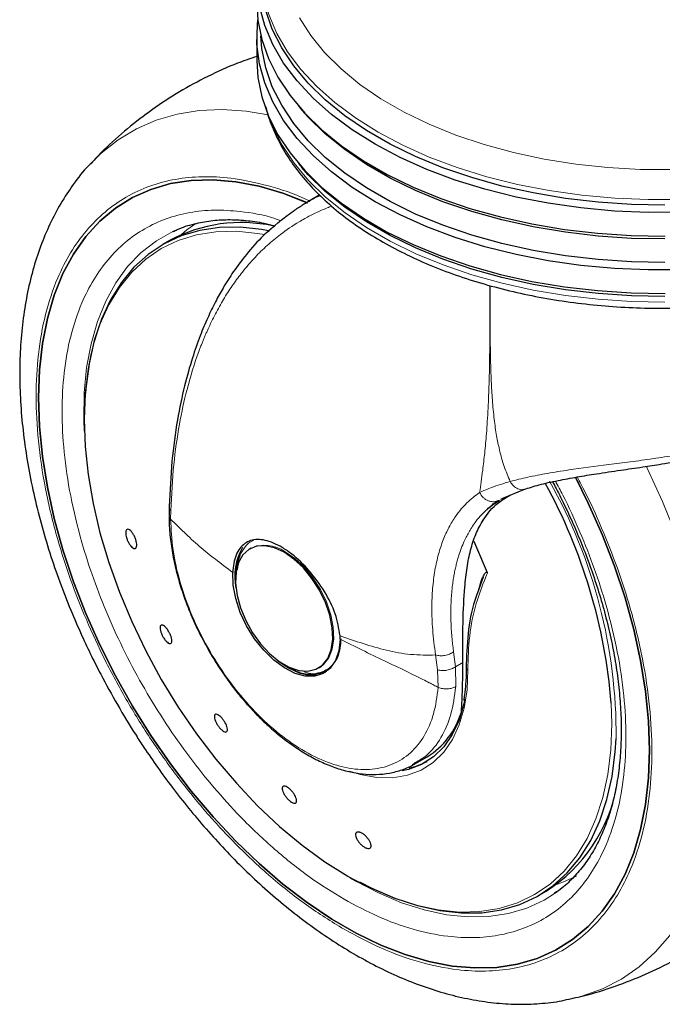
# Model space of a CAD drawing. Units: millimetres. Extents: x 0 to 210, y 0 to 297.
# Drawn here: x 160 to 163, y 89 to 94 of the extents above; entities that cross this region are included whole.
import ezdxf

# ---------------------------------------------------------------- set-up
doc = ezdxf.new("R2010")
doc.units = ezdxf.units.MM

msp = doc.modelspace()

# ---------------------------------------------------------------- linework, layer by layer
at = {"color": 7, "linetype": 'Continuous', "lineweight": 25}
for p, q in [((160.77306, 93.8303), (160.77306, 93.71272)), ((160.98096, 93.48487), (160.9989, 93.46384)), ((159.93981, 93.19459), (159.94267, 93.19766)), ((160.98096, 93.19745), (160.9989, 93.17642)), ((161.08758, 93.03969), (161.02839, 93.00552)), ((160.33992, 92.81281), (160.30222, 92.79105)), ((161.994, 91.5169), (162.00766, 91.52434)), ((162.00328, 91.52242), (162.10787, 91.56663)), ((160.33484, 91.4832), (160.33432, 91.43643)), ((161.97552, 91.50943), (161.9867, 91.51292)), ((160.74299, 91.27193), (160.73789, 91.26898)), ((161.90572, 91.12741), (161.87741, 91.04978)), ((161.18971, 90.81697), (161.18924, 90.83468)), ((161.08186, 90.67314), (161.08697, 90.67609)), ((161.08697, 90.67609), (161.09625, 90.68206)), ((161.12276, 90.6598), (161.13125, 90.6647)), ((161.56579, 90.20013), (161.56148, 90.19735)), ((161.56362, 90.19379), (161.62424, 90.22879)), ((161.24197, 89.62174), (161.27585, 89.60336)), ((162.18207, 89.5347), (162.21977, 89.55647)), ((162.27487, 89.5537), (162.26139, 89.54412)), ((162.35415, 89.01994), (162.34796, 89.01853))]:
    msp.add_line(p, q, dxfattribs=at)
at = {"color": 8, "linetype": 'Continuous', "lineweight": 18}
for p, q in [((160.34235, 91.41739), (160.3429, 91.4606)), ((161.66669, 90.73813), (161.67691, 90.66346)), ((161.76603, 90.67878), (161.7564, 90.75326)), ((161.80299, 90.70012), (161.76603, 90.67878)), ((161.67691, 90.66346), (161.68032, 90.57554)), ((161.76603, 90.67878), (161.76791, 90.58003)), ((161.56148, 90.19735), (161.54971, 90.18977)), ((161.26477, 89.60879), (161.17803, 89.66178))]:
    msp.add_line(p, q, dxfattribs=at)
at = {"color": 7, "linetype": 'Continuous', "lineweight": 25, "flags": 128}
for points in [[(161.3647, 93.29315), (161.25019, 93.36504), (161.1465, 93.44221), (161.05436, 93.52412), (160.97441, 93.61019), (160.90722, 93.69982), (160.85326, 93.79239), (160.81291, 93.88723), (160.78644, 93.98369), (160.77405, 94.0811), (160.77582, 94.17876), (160.79175, 94.27599), (160.8217, 94.37211), (160.82504, 94.38057)], [(160.77306, 94.00014), (160.77848, 93.91474), (160.79793, 93.81772), (160.83136, 93.72198), (160.87856, 93.6282), (160.93919, 93.53702), (161.01282, 93.44909), (161.09894, 93.36503), (161.19694, 93.28542), (161.30614, 93.21082), (161.42577, 93.14176), (161.55498, 93.07873), (161.69289, 93.02215), (161.8385, 92.97244), (161.99082, 92.92993), (162.14876, 92.89493), (162.31122, 92.86768), (162.47706, 92.84838), (162.64511, 92.83715), (162.81421, 92.83409)], [(162.814, 92.98934), (162.64658, 92.99238), (162.48019, 93.00349), (162.31599, 93.02261), (162.15514, 93.04958), (161.99876, 93.08424), (161.84795, 93.12632), (161.70378, 93.17555), (161.56724, 93.23156), (161.4393, 93.29397), (161.32086, 93.36235), (161.21275, 93.43621), (161.11571, 93.51503), (161.03045, 93.59826), (160.95755, 93.68532), (160.89752, 93.77559), (160.85079, 93.86845), (160.81768, 93.96324)], [(161.3647, 93.00573), (161.25019, 93.07762), (161.1465, 93.15479), (161.05436, 93.2367), (160.97441, 93.32277), (160.90722, 93.4124), (160.85326, 93.50497), (160.81291, 93.59981), (160.78644, 93.69627), (160.77405, 93.79367), (160.77582, 93.89133), (160.77842, 93.91522)], [(162.814, 92.70192), (162.64658, 92.70496), (162.48019, 92.71607), (162.31599, 92.73518), (162.15514, 92.76216), (161.99876, 92.79681), (161.84795, 92.8389), (161.70378, 92.88812), (161.56724, 92.94414), (161.4393, 93.00655), (161.32086, 93.07493), (161.21275, 93.14878), (161.11571, 93.22761), (161.03045, 93.31084), (160.95755, 93.39789), (160.89752, 93.48817), (160.85079, 93.58103), (160.81768, 93.67582), (160.79843, 93.77187), (160.7934, 93.83507)], [(160.77306, 93.71272), (160.77848, 93.62732), (160.79793, 93.5303), (160.83136, 93.43456), (160.87856, 93.34078), (160.93919, 93.2496), (161.01282, 93.16167), (161.09894, 93.07761), (161.19694, 92.998), (161.30614, 92.9234), (161.42577, 92.85434), (161.55498, 92.7913), (161.69289, 92.73473), (161.8385, 92.68501), (161.99082, 92.64251), (162.14876, 92.60751), (162.31122, 92.58026), (162.47706, 92.56096), (162.64511, 92.54973), (162.81421, 92.54666)], [(162.814, 92.8195), (162.64658, 92.82254), (162.48019, 92.83365), (162.31599, 92.85277), (162.15514, 92.87974), (161.99876, 92.9144), (161.84795, 92.95648), (161.70378, 93.00571), (161.56724, 93.06172), (161.4393, 93.12413), (161.32086, 93.19251), (161.21275, 93.26637), (161.11571, 93.34519), (161.03045, 93.42842), (160.9989, 93.46384)], [(162.89877, 92.9532), (162.72961, 92.95218), (162.56088, 92.95933), (162.39379, 92.97461), (162.22949, 92.99791), (162.06915, 93.02906), (161.91389, 93.06784), (161.76479, 93.114), (161.62291, 93.16719), (161.48923, 93.22705), (161.3647, 93.29315)], [(162.814, 92.53208), (162.64658, 92.53512), (162.48019, 92.54623), (162.31599, 92.56534), (162.15514, 92.59232), (161.99876, 92.62697), (161.84795, 92.66906), (161.70378, 92.71828), (161.56724, 92.7743), (161.4393, 92.83671), (161.32086, 92.90509), (161.21275, 92.97894), (161.11571, 93.05776), (161.03045, 93.141), (160.9989, 93.17642)], [(159.68179, 92.02554), (159.68674, 92.1646), (159.70156, 92.29704), (159.72617, 92.42201), (159.76039, 92.53868), (159.80401, 92.64631), (159.85673, 92.74419), (159.91824, 92.83169), (159.98811, 92.90825), (160.0659, 92.97337), (160.1511, 93.02661), (160.24317, 93.06765), (160.3415, 93.09621), (160.44546, 93.11211), (160.55437, 93.11525), (160.66753, 93.1056), (160.7842, 93.08322), (160.90363, 93.04827), (161.02503, 93.00097), (161.02658, 93.00029)], [(161.02266, 93.002), (160.90363, 93.04827), (160.7842, 93.08322), (160.66753, 93.1056), (160.55437, 93.11525), (160.44546, 93.11211), (160.3415, 93.09621), (160.24317, 93.06765), (160.1511, 93.02661), (160.0659, 92.97337), (159.98811, 92.90825), (159.91824, 92.83169), (159.85673, 92.74419), (159.80401, 92.64631), (159.76039, 92.53868), (159.72617, 92.42201), (159.70156, 92.29704), (159.68674, 92.1646), (159.68179, 92.02554)], [(162.89877, 92.66578), (162.72961, 92.66476), (162.56088, 92.67191), (162.39379, 92.68719), (162.22949, 92.71048), (162.06915, 92.74163), (161.91389, 92.78042), (161.76479, 92.82657), (161.62291, 92.87976), (161.48923, 92.93962), (161.3647, 93.00573)], [(160.83208, 92.85984), (160.79681, 92.86636), (160.68933, 92.87807), (160.58607, 92.87674), (160.4878, 92.86236), (160.39527, 92.83505), (160.30918, 92.79501), (160.2302, 92.74254), (160.15891, 92.67806), (160.09587, 92.60204), (160.04156, 92.51508), (159.99638, 92.41782), (159.96068, 92.31101), (159.93474, 92.19546), (159.91874, 92.07205), (159.91674, 92.04638)], [(160.35371, 92.85675), (160.35383, 92.8568), (160.36508, 92.86191)], [(159.94312, 92.24046), (159.92925, 92.16979), (159.91422, 92.04668), (159.9092, 91.91678), (159.91422, 91.78109), (159.92925, 91.64063), (159.95416, 91.49648), (159.98878, 91.34973), (160.03283, 91.2015), (160.08598, 91.05291), (160.14782, 90.9051), (160.21789, 90.7592), (160.29566, 90.61631), (160.38053, 90.47751), (160.47185, 90.34388), (160.56893, 90.21642), (160.67103, 90.0961), (160.77737, 89.98384), (160.88715, 89.8805), (160.99953, 89.78685), (161.11365, 89.70362), (161.22865, 89.63144)], [(162.36602, 91.62751), (162.43017, 91.49848), (162.50004, 91.34125), (162.56154, 91.18274), (162.61427, 91.02398), (162.65788, 90.86599), (162.69211, 90.70981), (162.71671, 90.55644), (162.73153, 90.40688), (162.73649, 90.2621), (162.73153, 90.12304), (162.71671, 89.9906), (162.69211, 89.86563), (162.65788, 89.74896), (162.61427, 89.64133), (162.56154, 89.54345), (162.50004, 89.45595), (162.43017, 89.37939), (162.35238, 89.31427), (162.26717, 89.26103), (162.1751, 89.21999), (162.07677, 89.19143), (161.97281, 89.17553), (161.8639, 89.17239), (161.75074, 89.18204), (161.63407, 89.20442), (161.51465, 89.23937), (161.39324, 89.28667), (161.27064, 89.34602), (161.14764, 89.41703), (161.02503, 89.49923), (160.90363, 89.5921), (160.7842, 89.69504), (160.66753, 89.80737), (160.55437, 89.92837), (160.44546, 90.05725), (160.3415, 90.19317), (160.24317, 90.33527), (160.1511, 90.4826), (160.0659, 90.63423), (159.98811, 90.78916), (159.91824, 90.94639), (159.85673, 91.1049), (159.80401, 91.26366), (159.76039, 91.42165), (159.72617, 91.57783), (159.70156, 91.7312), (159.68674, 91.88076), (159.68179, 92.02554)], [(159.68179, 92.02554), (159.68674, 91.88076), (159.70156, 91.7312), (159.72617, 91.57783), (159.76039, 91.42165), (159.80401, 91.26366), (159.85673, 91.1049), (159.91824, 90.94639), (159.98811, 90.78916), (160.0659, 90.63423), (160.1511, 90.4826), (160.24317, 90.33527), (160.3415, 90.19317), (160.44546, 90.05725), (160.55437, 89.92837), (160.66753, 89.80737), (160.7842, 89.69504), (160.90363, 89.5921), (161.02503, 89.49923), (161.14764, 89.41703), (161.27064, 89.34602), (161.39324, 89.28667), (161.51465, 89.23937), (161.63407, 89.20442), (161.75074, 89.18204), (161.8639, 89.17239), (161.97281, 89.17553), (162.07677, 89.19143), (162.1751, 89.21999), (162.26717, 89.26103), (162.35238, 89.31427), (162.43017, 89.37939), (162.50004, 89.45595), (162.56154, 89.54345), (162.61427, 89.64133), (162.65788, 89.74896), (162.69211, 89.86563), (162.71671, 89.9906), (162.73153, 90.12304), (162.73649, 90.2621), (162.73153, 90.40688), (162.71671, 90.55644), (162.69211, 90.70981), (162.65788, 90.86599), (162.61427, 91.02398), (162.56154, 91.18274), (162.50004, 91.34125), (162.43017, 91.49848), (162.36625, 91.62706)], [(160.90988, 91.25195), (160.86091, 91.27447), (160.81395, 91.28456), (160.77092, 91.28182), (160.73357, 91.26636), (160.70345, 91.23881), (160.68177, 91.2003), (160.66944, 91.1524), (160.66694, 91.09708), (160.6744, 91.03659), (160.69149, 90.97343), (160.71752, 90.91017), (160.75143, 90.8494), (160.79183, 90.79361), (160.83706, 90.74509), (160.88527, 90.70582), (160.93448, 90.6774), (160.98269, 90.66101), (161.02792, 90.65732), (161.06832, 90.66647), (161.10223, 90.68808), (161.12826, 90.72129), (161.14536, 90.76471), (161.15281, 90.81659), (161.15032, 90.87479), (161.13798, 90.93693), (161.1163, 91.00047), (161.08618, 91.06281), (161.04883, 91.12139), (161.0058, 91.17381), (160.95884, 91.21793), (160.90988, 91.25195)], [(161.92596, 91.14895), (161.8741, 91.27393), (161.85955, 91.30543)], [(161.18971, 90.81697), (161.18349, 90.75938), (161.16691, 90.71039), (161.14065, 90.67193), (161.10572, 90.64551), (161.06352, 90.63219), (161.0157, 90.63248), (160.96415, 90.64637), (160.9109, 90.67331), (160.85805, 90.71225), (160.80768, 90.76165), (160.76179, 90.81956), (160.72217, 90.88369), (160.69039, 90.95152), (160.66771, 91.02038), (160.65501, 91.08755), (160.65281, 91.15038)], [(160.87786, 90.7111), (160.87953, 90.70974), (160.93195, 90.67352), (160.98437, 90.64922), (161.03478, 90.63778), (161.08123, 90.63963), (161.11641, 90.6517)], [(161.09121, 90.64634), (161.09205, 90.6465), (161.1239, 90.65692)], [(161.81321, 90.51888), (161.80815, 90.49369), (161.7842, 90.41209), (161.75058, 90.34004), (161.70777, 90.27858), (161.65638, 90.22856), (161.59714, 90.19072), (161.53089, 90.16557), (161.50077, 90.15881)], [(161.28599, 89.6033), (161.34812, 89.57148), (161.46321, 89.52153), (161.57662, 89.48407), (161.68748, 89.45939), (161.79495, 89.44767), (161.89822, 89.44901), (161.99649, 89.46339), (162.08902, 89.4907), (162.17511, 89.53074), (162.25409, 89.5832), (162.32537, 89.64769), (162.38841, 89.7237), (162.44273, 89.81067), (162.48791, 89.90793), (162.5236, 90.01474), (162.54955, 90.13029), (162.56554, 90.2537), (162.56986, 90.32015)]]:
    msp.add_lwpolyline(points, dxfattribs=at)
at = {"color": 8, "linetype": 'Continuous', "lineweight": 18, "flags": 128}
for points in [[(161.37987, 93.35399), (161.26658, 93.42512), (161.16399, 93.50147), (161.07283, 93.58251), (160.99373, 93.66766), (160.92726, 93.75634), (160.87387, 93.84792), (160.83394, 93.94176), (160.80776, 94.0372), (160.7955, 94.13356), (160.79556, 94.20721)], [(160.9859, 93.92542), (161.0427, 93.83698), (161.11246, 93.75169), (161.19465, 93.67017), (161.28869, 93.59304), (161.39386, 93.52086), (161.50939, 93.45417), (161.63442, 93.39345), (161.76803, 93.33917), (161.90923, 93.29172), (162.05698, 93.25145), (162.21017, 93.21866), (162.36768, 93.1936), (162.52834, 93.17644), (162.69096, 93.16732), (162.85433, 93.16631)], [(159.94267, 93.19766), (159.99486, 93.24897), (160.0793, 93.31594), (160.17109, 93.37097), (160.26968, 93.41374), (160.37453, 93.44401), (160.48501, 93.46161), (160.60052, 93.46642), (160.72037, 93.45844), (160.83024, 93.44057)], [(160.83703, 93.42157), (160.85263, 93.3819), (160.89932, 93.28913), (160.95929, 93.19894), (161.03212, 93.11197), (161.11731, 93.02881), (161.21424, 92.95007), (161.32226, 92.87628), (161.44059, 92.80797), (161.5684, 92.74561), (161.70481, 92.68965), (161.84885, 92.64048), (161.99951, 92.59843), (162.15574, 92.56381), (162.31644, 92.53686), (162.48048, 92.51776), (162.64672, 92.50666), (162.81398, 92.50363)], [(162.89765, 93.01765), (162.73028, 93.01664), (162.56335, 93.02372), (162.39803, 93.03883), (162.23548, 93.06188), (162.07684, 93.0927), (161.92323, 93.13108), (161.77571, 93.17674), (161.63534, 93.22936), (161.50308, 93.28859), (161.37987, 93.35399)], [(159.91017, 91.85802), (159.90805, 91.91631), (159.91021, 92.04948), (159.92237, 92.17618), (159.94444, 92.29545), (159.97626, 92.40641), (160.01758, 92.50825), (160.06811, 92.60021), (160.12747, 92.6816), (160.19522, 92.75183), (160.27086, 92.81038), (160.35371, 92.85675)], [(160.81208, 92.84128), (160.77737, 92.84736), (160.67103, 92.85788), (160.56893, 92.85545), (160.47185, 92.84007), (160.38053, 92.81187), (160.29566, 92.77106), (160.21789, 92.71796), (160.14782, 92.65296), (160.08598, 92.57655), (160.03283, 92.48934), (159.98878, 92.39196), (159.95416, 92.28517), (159.94312, 92.24046)], [(160.46752, 92.897), (160.42376, 92.86498), (160.39608, 92.84157)], [(162.72103, 91.68195), (162.72561, 91.67254), (162.80224, 91.50554), (162.87061, 91.33697), (162.93032, 91.16779), (162.98105, 90.99897), (163.02248, 90.83148), (163.0544, 90.66628), (163.07662, 90.50432), (163.089, 90.34652), (163.09148, 90.19378), (163.08404, 90.04699), (163.06673, 89.90698), (163.03965, 89.77455), (163.00294, 89.65046), (162.95683, 89.53543), (162.90157, 89.43011), (162.83748, 89.33511), (162.76493, 89.25097), (162.68434, 89.17816), (162.59616, 89.11712), (162.5009, 89.06819), (162.39911, 89.03164), (162.35415, 89.01994)], [(161.09625, 90.68206), (161.10733, 90.69103), (161.13337, 90.72423), (161.15046, 90.76766), (161.15791, 90.81954), (161.15542, 90.87774), (161.14308, 90.93988), (161.12141, 91.00342), (161.09128, 91.06575), (161.05394, 91.12433), (161.01091, 91.17676), (160.96395, 91.22088), (160.91498, 91.2549)], [(161.82828, 90.66356), (161.82447, 90.56425), (161.81021, 90.4722), (161.78572, 90.38874), (161.75134, 90.31505), (161.70755, 90.25219), (161.65499, 90.20103), (161.5944, 90.16232), (161.52664, 90.13661), (161.45268, 90.12425), (161.37357, 90.12543), (161.29043, 90.14013), (161.23663, 90.1562)], [(161.22865, 89.63144), (161.34364, 89.57085), (161.45777, 89.52232), (161.57014, 89.48621), (161.67992, 89.46281), (161.78627, 89.45228), (161.88837, 89.45472), (161.98545, 89.47009), (162.07677, 89.49829), (162.16163, 89.5391), (162.2394, 89.59221), (162.30947, 89.65721), (162.37132, 89.73361), (162.42447, 89.82083), (162.46852, 89.9182), (162.50313, 90.02499), (162.52804, 90.14038), (162.54307, 90.26349), (162.54809, 90.39338), (162.54517, 90.49643)], [(162.26139, 89.54412), (162.21008, 89.51213), (162.12368, 89.4719), (162.03088, 89.44426), (161.93239, 89.42943), (161.82892, 89.42751), (161.72125, 89.43852), (161.61016, 89.46238), (161.49649, 89.4989), (161.38108, 89.54783), (161.26477, 89.60879)], [(162.27276, 89.59072), (162.30704, 89.60305), (162.3708, 89.63215)]]:
    msp.add_lwpolyline(points, dxfattribs=at)
at = {"color": 7, "linetype": 'Continuous', "lineweight": 25}
for centre, radius, start, end in [((160.6949, 92.14806), 0.75359, 77.83826, 118.1022), ((159.82833, 90.28199), 2.72528, 4.51314, 28.85011), ((160.95, 91.13214), 0.28734, 149.86773, 191.80853), ((160.90361, 91.14955), 0.23454, 154.0607, 179.93837), ((161.04288, 90.81151), 0.16992, 234.51785, 305.814), ((161.41688, 90.56606), 0.39592, 301.58351, 343.2916), ((161.45949, 90.51615), 0.35127, 282.5258, 297.98797), ((161.79705, 90.22219), 0.78859, 302.41507, 349.95614)]:
    msp.add_arc(centre, radius, start, end, dxfattribs=at)
at = {"color": 8, "linetype": 'Continuous', "lineweight": 18}
for centre, radius, start, end in [((159.97921, 90.33631), 2.5907, 359.64271, 29.38454), ((160.81476, 91.11655), 0.17083, 54.07986, 115.90428)]:
    msp.add_arc(centre, radius, start, end, dxfattribs=at)
at = {"color": 7, "linetype": 'Continuous', "lineweight": 25}
for points, knots in [([(160.77306, 93.73246), (160.74076, 93.72157), (160.6571, 93.69335), (160.52765, 93.63421), (160.38567, 93.5574), (160.25131, 93.46987), (160.12541, 93.37251), (160.02218, 93.28127), (159.96471, 93.21932), (159.94308, 93.19599)], [0, 0, 0, 0, 0.1023549, 0.2651498, 0.4266007, 0.5868683, 0.7460863, 0.9044096, 1, 1, 1, 1]), ([(160.8188, 93.48075), (160.82089, 93.47097), (160.82973, 93.42966), (160.85789, 93.35832), (160.90324, 93.26743), (160.96152, 93.17913), (161.0313, 93.09381), (161.11251, 93.01209), (161.20454, 92.93453), (161.30678, 92.86167), (161.4185, 92.794), (161.53892, 92.73195), (161.66723, 92.6759), (161.80257, 92.62616), (161.94408, 92.583), (162.09086, 92.54666), (162.24198, 92.51733), (162.39652, 92.49518), (162.55351, 92.48032), (162.71198, 92.47283), (162.87094, 92.47276), (163.02942, 92.48009), (163.18643, 92.4948), (163.341, 92.51681), (163.49217, 92.54598), (163.63901, 92.58217), (163.78061, 92.62518), (163.9161, 92.67478), (164.04462, 92.73073), (164.16536, 92.79274), (164.27754, 92.86048), (164.3804, 92.9336), (164.47321, 93.01169), (164.55529, 93.09428), (164.62591, 93.18084), (164.68488, 93.27071), (164.73032, 93.36333), (164.7575, 93.43261), (164.76549, 93.47119), (164.76683, 93.47769)], [0, 0, 0, 0, 0.0084747, 0.0357734, 0.0632443, 0.0909256, 0.1188152, 0.14688, 0.1750729, 0.2033463, 0.2316612, 0.2599876, 0.2883052, 0.3166061, 0.3448873, 0.3731487, 0.4013925, 0.4296217, 0.4578399, 0.4860511, 0.5142596, 0.5424696, 0.570684, 0.5989071, 0.6271433, 0.6553968, 0.6836717, 0.7119714, 0.7402985, 0.7686535, 0.7970339, 0.8254322, 0.8538279, 0.88219, 0.9104767, 0.9386356, 0.9666127, 0.9943681, 1, 1, 1, 1]), ([(159.93946, 93.19352), (159.93725, 93.19136), (159.90607, 93.16096), (159.85655, 93.09546), (159.79131, 92.99755), (159.7368, 92.89353), (159.69019, 92.78198), (159.65208, 92.66319), (159.62259, 92.53798), (159.60186, 92.40711), (159.58988, 92.27137), (159.58656, 92.13156), (159.59177, 91.98845), (159.60529, 91.84278), (159.62688, 91.69527), (159.65626, 91.54672), (159.69306, 91.398), (159.73676, 91.25026), (159.78651, 91.10524), (159.84042, 90.96681), (159.89405, 90.84304), (159.94467, 90.73596), (160.00286, 90.62034), (160.04786, 90.54019), (160.07617, 90.48977)], [0, 0, 0, 0, 0.00395672, 0.05576773, 0.1033982, 0.15168883, 0.20059027, 0.24999721, 0.29977032, 0.34976478, 0.39985155, 0.44992717, 0.49989124, 0.54969365, 0.59929067, 0.64863141, 0.69763918, 0.746175, 0.79394972, 0.8402579, 0.88285284, 0.91703236, 0.94780365, 1, 1, 1, 1]), ([(160.87306, 92.89548), (160.88056, 92.9018), (160.89767, 92.91621), (160.92731, 92.93922), (160.96435, 92.96586), (161.01597, 92.99887), (161.05831, 93.02364), (161.0868, 93.03656), (161.08948, 93.03777)], [0, 0, 0, 0, 0.11238779, 0.25638708, 0.43199726, 0.63921757, 0.96604998, 1, 1, 1, 1]), ([(160.35522, 92.8561), (160.36194, 92.85963), (160.39483, 92.87689), (160.45732, 92.89557), (160.54192, 92.91219), (160.62787, 92.91778), (160.71723, 92.91337), (160.79577, 92.90278), (160.84546, 92.88988), (160.86325, 92.88526)], [0, 0, 0, 0, 0.0487982, 0.2388572, 0.4090737, 0.5770627, 0.7432304, 0.9080879, 1, 1, 1, 1]), ([(160.86506, 92.88683), (160.84541, 92.87042), (160.79391, 92.82742), (160.72503, 92.74912), (160.65816, 92.66051), (160.60704, 92.57983), (160.56469, 92.50327), (160.52622, 92.4239), (160.48735, 92.33092), (160.44791, 92.21845), (160.40885, 92.07944), (160.37351, 91.9079), (160.34569, 91.7079), (160.33891, 91.55768), (160.33548, 91.48155)], [0, 0, 0, 0, 0.05947647, 0.15588135, 0.23655353, 0.30467127, 0.35969033, 0.42010348, 0.48590308, 0.56180775, 0.65232849, 0.75743021, 0.87707222, 1, 1, 1, 1]), ([(162.10873, 91.56627), (162.13341, 91.57412), (162.18495, 91.59052), (162.27533, 91.61081), (162.37173, 91.62888), (162.47661, 91.64576), (162.58642, 91.66192), (162.69658, 91.67797), (162.80856, 91.69517), (162.92732, 91.7153), (163.0571, 91.74113), (163.18508, 91.77189), (163.30939, 91.80844), (163.42816, 91.85138), (163.53957, 91.90106), (163.64139, 91.95718), (163.72198, 92.01229), (163.78433, 92.06372), (163.83537, 92.11306), (163.88177, 92.16772), (163.92329, 92.23027), (163.95434, 92.29838), (163.97171, 92.35384), (163.97051, 92.38258), (163.97028, 92.38805)], [0, 0, 0, 0, 0.0459628, 0.0959772, 0.1422821, 0.1848635, 0.2357877, 0.279978, 0.3173535, 0.3676817, 0.4184085, 0.4695564, 0.5211334, 0.5731968, 0.6257421, 0.6787038, 0.73151, 0.7665511, 0.801723, 0.8450682, 0.885514, 0.9328673, 0.987228, 1, 1, 1, 1]), ([(162.2517, 91.60465), (162.25784, 91.59357), (162.2744, 91.56366), (162.30519, 91.50122), (162.34531, 91.41677), (162.38907, 91.31523), (162.43086, 91.20834), (162.46974, 91.09648), (162.50454, 90.98172), (162.53444, 90.86545), (162.55886, 90.74894), (162.57738, 90.63325), (162.58972, 90.51935), (162.59569, 90.4081), (162.59518, 90.30026), (162.58817, 90.19651), (162.57468, 90.09747), (162.55476, 90.00364), (162.52846, 89.91547), (162.49585, 89.83331), (162.45686, 89.75748), (162.41146, 89.68811), (162.35903, 89.62599), (162.30921, 89.57798), (162.27451, 89.55468), (162.26177, 89.54613)], [0, 0, 0, 0, 0.0134511, 0.036296, 0.0741666, 0.1133528, 0.1552436, 0.1987888, 0.2435588, 0.2892114, 0.3355052, 0.3822644, 0.4293627, 0.4767116, 0.5242551, 0.5719673, 0.6198541, 0.6679469, 0.7163241, 0.7651141, 0.8145059, 0.8647588, 0.9162046, 0.9692281, 1, 1, 1, 1]), ([(161.80299, 90.70012), (161.80299, 90.76841), (161.803, 90.9068), (161.8102, 91.0597), (161.82326, 91.17647), (161.84068, 91.26425), (161.86623, 91.34332), (161.90948, 91.42471), (161.96073, 91.49107), (162.01948, 91.52592), (162.039, 91.5375)], [0, 0, 0, 0, 0.1629815, 0.3302574, 0.4352638, 0.5410471, 0.6490611, 0.7578471, 0.9195357, 1, 1, 1, 1]), ([(161.92416, 91.46645), (161.93232, 91.47403), (161.94865, 91.4892), (161.96693, 91.50169), (161.97608, 91.50793)], [0, 0, 0, 0, 0.4997795, 1, 1, 1, 1]), ([(161.92418, 91.46644), (161.92516, 91.4674), (161.93525, 91.47725), (161.95589, 91.49303), (161.97662, 91.50641), (161.9867, 91.51292)], [0, 0, 0, 0, 0.05242603, 0.53931181, 1, 1, 1, 1]), ([(160.33527, 91.43029), (160.33512, 91.4183), (160.33461, 91.37788), (160.3419, 91.30571), (160.35652, 91.21556), (160.37816, 91.12585), (160.40518, 91.03878), (160.434, 90.96226), (160.46326, 90.8948), (160.49528, 90.82786), (160.52102, 90.78165), (160.5358, 90.75511)], [0, 0, 0, 0, 0.0571496, 0.1926749, 0.3266114, 0.4579077, 0.5838712, 0.7039003, 0.7899655, 0.8793432, 1, 1, 1, 1]), ([(160.17034, 91.30682), (160.17133, 91.30169), (160.17333, 91.29144), (160.17239, 91.27949), (160.16859, 91.27186), (160.16211, 91.26954), (160.15374, 91.27276), (160.14442, 91.28116), (160.13519, 91.29379), (160.1271, 91.30921), (160.12243, 91.32197), (160.11916, 91.33424), (160.11731, 91.34591), (160.11809, 91.35792), (160.12192, 91.36553), (160.12839, 91.36785), (160.13675, 91.36463), (160.14608, 91.35623), (160.15532, 91.3436), (160.16339, 91.32819), (160.16813, 91.31541), (160.16991, 91.30847), (160.17034, 91.30682)], [0, 0, 0, 0, 0.0536982, 0.1073965, 0.1610935, 0.2147771, 0.2684488, 0.3221155, 0.3757857, 0.4294661, 0.4831588, 0.5, 0.5536977, 0.6073957, 0.6610925, 0.7147774, 0.7684508, 0.8221178, 0.8757867, 0.9294654, 0.9831577, 1, 1, 1, 1]), ([(161.18924, 90.83468), (161.18341, 90.87083), (161.17175, 90.94312), (161.11429, 91.05752), (161.03759, 91.16218), (160.96194, 91.23434), (160.88637, 91.28684), (160.81301, 91.31803), (160.73907, 91.31684), (160.68463, 91.27672), (160.65831, 91.21466), (160.65416, 91.16622), (160.65281, 91.15038)], [0, 0, 0, 0, 0.110716, 0.2213966, 0.33271, 0.4433954, 0.5030603, 0.6135013, 0.7239169, 0.8349016, 0.9459847, 1, 1, 1, 1]), ([(161.88315, 91.06552), (161.88513, 91.07346), (161.88941, 91.09064), (161.89719, 91.11372), (161.90502, 91.13192), (161.91126, 91.14286), (161.91574, 91.14871), (161.91906, 91.15174), (161.92179, 91.1527), (161.92338, 91.1523), (161.92424, 91.15175), (161.925, 91.1509), (161.92557, 91.14991), (161.92585, 91.14923), (161.92596, 91.14895)], [0, 0, 0, 0, 0.224979, 0.4866282, 0.6960394, 0.811659, 0.8761637, 0.9332097, 0.961945, 0.9710772, 0.9781822, 0.9853123, 0.9940406, 1, 1, 1, 1]), ([(161.87741, 91.04978), (161.87249, 91.03682), (161.84793, 90.97205), (161.8255, 90.84601), (161.82181, 90.7302), (161.81997, 90.67229)], [0, 0, 0, 0, 0.1112321, 0.5556537, 1, 1, 1, 1]), ([(160.29954, 90.8375), (160.29721, 90.84275), (160.29257, 90.85327), (160.28914, 90.86784), (160.2889, 90.87942), (160.29208, 90.88673), (160.29826, 90.88895), (160.30676, 90.88583), (160.31663, 90.87771), (160.32673, 90.86554), (160.33385, 90.85402), (160.33995, 90.84209), (160.34498, 90.82982), (160.34852, 90.81528), (160.34872, 90.80369), (160.34555, 90.79637), (160.33936, 90.79415), (160.33086, 90.79728), (160.321, 90.80539), (160.31092, 90.81758), (160.30376, 90.82908), (160.30035, 90.83587), (160.29954, 90.8375)], [0, 0, 0, 0, 0.0536977, 0.1073957, 0.1610925, 0.2147774, 0.2684508, 0.3221178, 0.3757867, 0.4294654, 0.4831577, 0.5, 0.5536982, 0.6073965, 0.6610935, 0.7147771, 0.7684489, 0.8221155, 0.8757857, 0.9294661, 0.9831588, 1, 1, 1, 1]), ([(160.5358, 90.75511), (160.5555, 90.72241), (160.58318, 90.67646), (160.62816, 90.61184), (160.66812, 90.55848), (160.71808, 90.4982), (160.77263, 90.43898), (160.83168, 90.38184), (160.89418, 90.32852), (160.95936, 90.28019), (161.0265, 90.2378), (161.09495, 90.20214), (161.16412, 90.17386), (161.23344, 90.15354), (161.30239, 90.1417), (161.37036, 90.13898), (161.43701, 90.14562), (161.50092, 90.16349), (161.54527, 90.18105), (161.56594, 90.19567), (161.56834, 90.19737)], [0, 0, 0, 0, 0.0737443, 0.1036501, 0.1531175, 0.204192, 0.2586845, 0.3152071, 0.3732192, 0.4323066, 0.4922003, 0.5527273, 0.6137777, 0.6752594, 0.7371401, 0.7994434, 0.8623079, 0.9260817, 0.9914118, 1, 1, 1, 1]), ([(161.79609, 90.45224), (161.79752, 90.47687), (161.80043, 90.52686), (161.80317, 90.61335), (161.80304, 90.67518), (161.80299, 90.70012)], [0, 0, 0, 0, 0.3669121, 0.7446691, 1, 1, 1, 1]), ([(161.8195, 90.67289), (161.81992, 90.65181), (161.82045, 90.62501), (161.81784, 90.60033), (161.81728, 90.59506)], [0, 0, 0, 0, 0.7862823, 1, 1, 1, 1]), ([(161.81728, 90.59506), (161.816, 90.57592), (161.81407, 90.54706), (161.8086, 90.52103), (161.80676, 90.51226)], [0, 0, 0, 0, 0.6632288, 1, 1, 1, 1]), ([(160.07617, 90.48977), (160.10671, 90.43832), (160.14966, 90.36595), (160.21751, 90.26199), (160.27735, 90.17464), (160.35157, 90.0733), (160.43239, 89.97024), (160.51998, 89.86634), (160.61322, 89.76383), (160.71138, 89.66417), (160.81378, 89.56856), (160.91984, 89.47796), (161.02903, 89.39321), (161.14084, 89.31499), (161.2548, 89.24393), (161.37048, 89.18059), (161.4874, 89.1255), (161.60511, 89.07913), (161.72311, 89.04194), (161.8409, 89.01434), (161.95792, 88.99676), (162.07368, 88.98931), (162.18735, 88.99306), (162.27849, 89.00295), (162.33024, 89.01566), (162.34608, 89.01955)], [0, 0, 0, 0, 0.0540751, 0.0760535, 0.1124887, 0.1502569, 0.1907054, 0.2328374, 0.2762563, 0.3206494, 0.3657994, 0.4115501, 0.4577871, 0.5044249, 0.5513966, 0.5986468, 0.6461206, 0.6937466, 0.7414597, 0.7891881, 0.8368607, 0.8844198, 0.9318387, 0.9791413, 1, 1, 1, 1]), ([(160.60367, 90.41619), (160.60705, 90.41144), (160.61381, 90.40195), (160.62137, 90.38661), (160.62587, 90.37263), (160.6267, 90.36139), (160.6238, 90.35421), (160.6175, 90.35188), (160.6085, 90.35467), (160.59782, 90.36226), (160.58919, 90.37119), (160.58101, 90.38137), (160.57336, 90.39273), (160.56574, 90.40793), (160.56125, 90.42194), (160.56041, 90.43317), (160.5633, 90.44036), (160.56961, 90.44268), (160.57862, 90.4399), (160.5893, 90.4323), (160.59795, 90.42343), (160.60257, 90.41758), (160.60367, 90.41619)], [0, 0, 0, 0, 0.0536982, 0.1073965, 0.1610935, 0.2147771, 0.2684488, 0.3221155, 0.3757857, 0.4294661, 0.4831588, 0.5, 0.5536977, 0.6073957, 0.6610925, 0.7147774, 0.7684508, 0.8221178, 0.8757867, 0.9294654, 0.9831577, 1, 1, 1, 1]), ([(160.935, 90.07033), (160.93904, 90.06668), (160.94713, 90.05936), (160.95809, 90.04522), (160.96658, 90.03067), (160.97166, 90.01706), (160.97276, 90.00599), (160.96976, 89.99869), (160.96299, 89.99599), (160.95323, 89.99819), (160.9442, 90.00349), (160.93495, 90.0107), (160.92554, 90.01975), (160.9146, 90.03369), (160.9061, 90.04828), (160.90101, 90.06188), (160.89991, 90.07296), (160.90291, 90.08025), (160.90969, 90.08296), (160.91946, 90.08074), (160.92848, 90.07552), (160.93374, 90.07133), (160.935, 90.07033)], [0, 0, 0, 0, 0.0536982, 0.1073965, 0.1610935, 0.2147771, 0.2684488, 0.3221155, 0.3757857, 0.4294661, 0.4831588, 0.5, 0.5536977, 0.6073957, 0.6610925, 0.7147774, 0.7684508, 0.8221178, 0.8757867, 0.9294654, 0.9831577, 1, 1, 1, 1]), ([(161.29213, 89.84976), (161.29636, 89.84764), (161.30482, 89.84341), (161.31804, 89.83226), (161.32977, 89.81907), (161.33882, 89.80491), (161.34415, 89.7915), (161.34516, 89.78031), (161.34173, 89.77261), (161.33427, 89.76927), (161.32601, 89.77036), (161.31681, 89.77373), (161.30674, 89.77936), (161.29362, 89.79025), (161.28186, 89.80351), (161.27281, 89.81764), (161.26748, 89.83106), (161.26647, 89.84225), (161.2699, 89.84995), (161.27738, 89.85327), (161.28561, 89.85228), (161.29088, 89.85025), (161.29213, 89.84976)], [0, 0, 0, 0, 0.0536982, 0.1073965, 0.1610935, 0.2147771, 0.2684488, 0.3221155, 0.3757857, 0.4294661, 0.4831588, 0.5, 0.5536977, 0.6073957, 0.6610925, 0.7147774, 0.7684508, 0.8221178, 0.8757867, 0.9294654, 0.9831577, 1, 1, 1, 1]), ([(162.35261, 89.02113), (162.37078, 89.02492), (162.44275, 89.03995), (162.56486, 89.07933), (162.71719, 89.13869), (162.8628, 89.21027), (163.00118, 89.29235), (163.13197, 89.38425), (163.25353, 89.4862), (163.33657, 89.56325), (163.37621, 89.60842), (163.3812, 89.61409)], [0, 0, 0, 0, 0.04622922, 0.18309938, 0.31864869, 0.45301286, 0.58632534, 0.71871437, 0.85028683, 0.98118481, 1, 1, 1, 1])]:
    msp.add_open_spline(points, degree=3, knots=knots, dxfattribs=at)
at = {"color": 8, "linetype": 'Continuous', "lineweight": 18}
for points, knots in [([(161.20914, 89.36641), (161.14657, 89.40508), (161.01949, 89.48361), (160.82901, 89.63625), (160.65479, 89.80142), (160.49989, 89.97235), (160.3645, 90.14186), (160.23691, 90.323), (160.11885, 90.51419), (160.01229, 90.71204), (159.91922, 90.91311), (159.84009, 91.11514), (159.76959, 91.3347), (159.71329, 91.56839), (159.67769, 91.80891), (159.66613, 92.03458), (159.67769, 92.2469), (159.71328, 92.44632), (159.76958, 92.615), (159.84009, 92.75316), (159.91921, 92.86383), (160.01229, 92.95744), (160.11884, 93.03226), (160.2369, 93.08715), (160.36449, 93.121), (160.49989, 93.13408), (160.65475, 93.1266), (160.82913, 93.08862), (160.96193, 93.04683), (161.03073, 93.01167), (161.03514, 93.00942)], [0, 0, 0, 0, 0.0402665, 0.0817818, 0.1244649, 0.1578307, 0.1911997, 0.2252755, 0.2593545, 0.2934302, 0.3275092, 0.360875, 0.394244, 0.4369243, 0.4784403, 0.5187089, 0.5589748, 0.6004907, 0.6431739, 0.6765397, 0.7099086, 0.7439844, 0.7780634, 0.8121392, 0.8462182, 0.879584, 0.912953, 0.9556333, 0.9971499, 1, 1, 1, 1]), ([(160.89179, 92.91107), (160.88237, 92.91456), (160.81319, 92.94021), (160.70171, 92.95783), (160.55961, 92.96675), (160.4357, 92.95426), (160.31884, 92.9234), (160.21073, 92.87311), (160.11315, 92.8046), (160.02793, 92.71888), (159.95547, 92.61754), (159.8909, 92.49102), (159.83935, 92.33656), (159.80675, 92.15395), (159.79616, 91.95952), (159.80675, 91.75287), (159.83935, 91.53262), (159.8909, 91.31863), (159.95547, 91.11756), (160.02792, 90.93256), (160.11315, 90.74844), (160.21072, 90.56727), (160.31884, 90.39218), (160.43567, 90.22631), (160.55966, 90.07108), (160.7015, 89.91456), (160.86104, 89.76331), (161.03547, 89.62353), (161.15184, 89.55161), (161.20914, 89.5162)], [0, 0, 0, 0, 0.006988, 0.0513406, 0.0860112, 0.1206855, 0.1560938, 0.1915058, 0.2269142, 0.2623262, 0.2969968, 0.331671, 0.3760205, 0.4191601, 0.4610039, 0.5028444, 0.5459841, 0.5903367, 0.6250073, 0.6596816, 0.6950899, 0.7305019, 0.7659103, 0.8013223, 0.8359929, 0.8706671, 0.9150166, 0.9581571, 1, 1, 1, 1]), ([(160.3429, 91.4606), (160.34693, 91.53817), (160.35472, 91.68815), (160.38373, 91.88912), (160.42477, 92.07927), (160.46335, 92.20311), (160.49056, 92.27557), (160.49761, 92.29372), (160.50469, 92.31135), (160.51178, 92.32849), (160.51889, 92.34512), (160.52599, 92.36126), (160.54276, 92.39829), (160.57043, 92.45436), (160.6112, 92.52619), (160.65458, 92.5929), (160.70495, 92.66073), (160.76123, 92.72586), (160.8248, 92.78825), (160.89757, 92.84873), (160.96131, 92.89193), (161.01242, 92.92142), (161.04059, 92.93648), (161.06883, 92.95044), (161.09712, 92.96332), (161.12361, 92.97452), (161.14087, 92.98106), (161.14853, 92.98396)], [0, 0, 0, 0, 0.1007177, 0.1947257, 0.2815315, 0.3840758, 0.394689, 0.4051158, 0.415355, 0.4254057, 0.4352668, 0.4449374, 0.4544167, 0.5025009, 0.5500374, 0.5969719, 0.6432375, 0.7027726, 0.7560109, 0.8109593, 0.8833791, 0.9042158, 0.9247374, 0.944943, 0.9648314, 0.9844013, 1, 1, 1, 1]), ([(160.83152, 92.85767), (160.83502, 92.8611), (160.84339, 92.8693), (160.8573, 92.88179), (160.86773, 92.89085), (160.87306, 92.89548)], [0, 0, 0, 0, 0.2594049, 0.6215049, 1, 1, 1, 1]), ([(161.93867, 92.58605), (161.93872, 92.55373), (161.93885, 92.47722), (161.93859, 92.36197), (161.93763, 92.24468), (161.93578, 92.14182), (161.93311, 92.05246), (161.92978, 91.97539), (161.92591, 91.90793), (161.92058, 91.83291), (161.91308, 91.75124), (161.90386, 91.67109), (161.89512, 91.60521), (161.8898, 91.56842), (161.8872, 91.55045)], [0, 0, 0, 0, 0.0894401, 0.2117421, 0.3196837, 0.4160158, 0.4999392, 0.572166, 0.6359581, 0.6947286, 0.7915126, 0.8796963, 0.9412417, 1, 1, 1, 1]), ([(161.93965, 92.58575), (161.9396, 92.54746), (161.93948, 92.46362), (161.93993, 92.33976), (161.94159, 92.21899), (161.94495, 92.11249), (161.95048, 92.01385), (161.95889, 91.92259), (161.97064, 91.83944), (161.98663, 91.7605), (162.00736, 91.6838), (162.02959, 91.63094), (162.04004, 91.60611)], [0, 0, 0, 0, 0.12197293, 0.26709671, 0.39336423, 0.50322211, 0.59988989, 0.69748587, 0.779729, 0.84667153, 0.92796685, 1, 1, 1, 1]), ([(163.97096, 92.38834), (163.97071, 92.3815), (163.96981, 92.35746), (163.95624, 92.3129), (163.92986, 92.25507), (163.89159, 92.19688), (163.84076, 92.13736), (163.77951, 92.08016), (163.70609, 92.02436), (163.6209, 91.9709), (163.52432, 91.92123), (163.42108, 91.87758), (163.31861, 91.8415), (163.22414, 91.81347), (163.13858, 91.79149), (163.0618, 91.77403), (162.97189, 91.75578), (162.86948, 91.73766), (162.75355, 91.71993), (162.6415, 91.70454), (162.4977, 91.68597), (162.35703, 91.66779), (162.22511, 91.64704), (162.12631, 91.62843), (162.06887, 91.61357), (162.04004, 91.60611)], [0, 0, 0, 0, 0.0177991, 0.0625149, 0.1050712, 0.1509162, 0.1937831, 0.2403913, 0.2844752, 0.3305198, 0.3802107, 0.4266876, 0.4699581, 0.5100323, 0.5409224, 0.5703681, 0.5983801, 0.6430157, 0.68539, 0.7286351, 0.7704649, 0.8532384, 0.9019283, 0.9507714, 1, 1, 1, 1]), ([(162.3747, 91.62896), (162.38452, 91.61096), (162.43019, 91.52728), (162.49848, 91.37427), (162.57833, 91.17257), (162.64863, 90.95291), (162.705, 90.71926), (162.74058, 90.47873), (162.75215, 90.25306), (162.74059, 90.04074), (162.70499, 89.84132), (162.64869, 89.67264), (162.57818, 89.53447), (162.49906, 89.42381), (162.40599, 89.3302), (162.29943, 89.25538), (162.18137, 89.20049), (162.05378, 89.16666), (161.91839, 89.15347), (161.7635, 89.16138), (161.58927, 89.19736), (161.39879, 89.26465), (161.27171, 89.33284), (161.20914, 89.36641)], [0, 0, 0, 0, 0.0123972, 0.0576353, 0.1019265, 0.146222, 0.2028778, 0.2579879, 0.3114424, 0.364893, 0.4200032, 0.4766627, 0.520954, 0.5652495, 0.6104831, 0.6557212, 0.7009549, 0.7461929, 0.7904842, 0.8347797, 0.8914354, 0.9465465, 1, 1, 1, 1]), ([(161.20914, 89.5162), (161.26643, 89.48546), (161.3828, 89.42303), (161.55723, 89.3614), (161.71677, 89.32846), (161.85861, 89.32121), (161.98259, 89.33329), (162.09943, 89.36426), (162.20754, 89.41452), (162.30512, 89.48304), (162.39035, 89.56876), (162.4628, 89.6701), (162.52737, 89.79662), (162.57892, 89.95108), (162.61152, 90.13369), (162.62211, 90.32812), (162.61152, 90.53477), (162.57894, 90.75503), (162.52733, 90.969), (162.46292, 91.17013), (162.38992, 91.35488), (162.32398, 91.50168), (162.27843, 91.58484), (162.26579, 91.60791)], [0, 0, 0, 0, 0.0531876, 0.1080246, 0.1644046, 0.2084769, 0.2525539, 0.2975641, 0.342579, 0.3875891, 0.432604, 0.4766764, 0.5207533, 0.5771292, 0.6319672, 0.6851579, 0.7383445, 0.7931825, 0.8495625, 0.8936349, 0.9377119, 0.982722, 1, 1, 1, 1]), ([(162.04004, 91.60611), (162.00722, 91.59647), (161.94871, 91.57928), (161.90597, 91.55925), (161.8872, 91.55045)], [0, 0, 0, 0, 0.5607846, 1, 1, 1, 1]), ([(162.04004, 91.60611), (162.04512, 91.5983), (162.05558, 91.58221), (162.07791, 91.56825), (162.09681, 91.56345), (162.10609, 91.56688), (162.10829, 91.5677)], [0, 0, 0, 0, 0.291378, 0.6005728, 0.9049992, 1, 1, 1, 1]), ([(161.8872, 91.55045), (161.87605, 91.54259), (161.85375, 91.52686), (161.82332, 91.4994), (161.79369, 91.46769), (161.76302, 91.42763), (161.73252, 91.37699), (161.70406, 91.31435), (161.68044, 91.2428), (161.6625, 91.16135), (161.65108, 91.07153), (161.64722, 90.9723), (161.65079, 90.86173), (161.66122, 90.78068), (161.66669, 90.73813)], [0, 0, 0, 0, 0.0570257, 0.1140422, 0.1709964, 0.236599, 0.3192345, 0.4044453, 0.4967815, 0.5897367, 0.6866312, 0.7851217, 0.8872012, 1, 1, 1, 1]), ([(161.8872, 91.55045), (161.8925, 91.54187), (161.90067, 91.52863), (161.91715, 91.51598), (161.93137, 91.50873), (161.94638, 91.50503), (161.96177, 91.50394), (161.97089, 91.50758), (161.97552, 91.50943)], [0, 0, 0, 0, 0.26625811, 0.41077743, 0.55873556, 0.70669369, 0.851213, 1, 1, 1, 1]), ([(160.3358, 91.48686), (160.33532, 91.48269), (160.3343, 91.47367), (160.33989, 91.46517), (160.3429, 91.4606)], [0, 0, 0, 0, 0.461667, 1, 1, 1, 1]), ([(160.34233, 91.41738), (160.3391, 91.42168), (160.33443, 91.42791), (160.33503, 91.4346), (160.33521, 91.43668)], [0, 0, 0, 0, 0.6898429, 1, 1, 1, 1]), ([(161.7564, 90.75326), (161.75092, 90.80678), (161.74009, 90.91253), (161.74402, 91.01796), (161.75059, 91.08127), (161.75424, 91.1087), (161.75854, 91.13519), (161.76347, 91.16075), (161.769, 91.18538), (161.7751, 91.2091), (161.78746, 91.25151), (161.80658, 91.30215), (161.83611, 91.35959), (161.86563, 91.40379), (161.89557, 91.43975), (161.91539, 91.45825), (161.92418, 91.46644)], [0, 0, 0, 0, 0.1687699, 0.3334672, 0.3684977, 0.4031621, 0.4374605, 0.4713929, 0.5049592, 0.5381594, 0.5709936, 0.6881499, 0.7721763, 0.8656003, 0.9404346, 1, 1, 1, 1]), ([(160.65281, 91.15038), (160.62356, 91.17249), (160.56504, 91.21674), (160.4847, 91.28325), (160.40949, 91.35029), (160.36472, 91.39501), (160.34233, 91.41738)], [0, 0, 0, 0, 0.2496752, 0.4995482, 0.7496209, 1, 1, 1, 1]), ([(161.68032, 90.57554), (161.67415, 90.53033), (161.66181, 90.4399), (161.61328, 90.3301), (161.5447, 90.24452), (161.45635, 90.18776), (161.35204, 90.16147), (161.23539, 90.16672), (161.11067, 90.2033), (160.98239, 90.26987), (160.85521, 90.36403), (160.73374, 90.48235), (160.62239, 90.62056), (160.52522, 90.77361), (160.4456, 90.93605), (160.38702, 91.10164), (160.34939, 91.26566), (160.34468, 91.36681), (160.34233, 91.41738)], [0, 0, 0, 0, 0.0625004, 0.1250007, 0.187501, 0.2500013, 0.3125015, 0.3750016, 0.4375017, 0.5000017, 0.5625017, 0.6250016, 0.6875015, 0.7500013, 0.812501, 0.8750007, 0.9375004, 1, 1, 1, 1]), ([(160.67701, 91.1662), (160.67969, 91.19193), (160.68438, 91.23706), (160.714, 91.28004), (160.73731, 91.30406), (160.7544, 91.30971), (160.75726, 91.31066)], [0, 0, 0, 0, 0.3732933, 0.654677, 0.9420321, 1, 1, 1, 1]), ([(161.92596, 91.14895), (161.90587, 91.09832), (161.86581, 90.99736), (161.83292, 90.83413), (161.82983, 90.72047), (161.82828, 90.66356)], [0, 0, 0, 0, 0.334446, 0.6667974, 1, 1, 1, 1]), ([(161.66669, 90.73813), (161.62553, 90.73764), (161.54589, 90.73668), (161.38169, 90.76713), (161.26602, 90.80773), (161.18924, 90.83468)], [0, 0, 0, 0, 0.2644557, 0.5117308, 1, 1, 1, 1]), ([(161.1951, 90.81866), (161.19199, 90.78791), (161.18691, 90.73775), (161.15602, 90.69009), (161.12223, 90.66062), (161.07979, 90.64698), (161.04224, 90.64183), (161.01746, 90.65183), (161.01026, 90.65474)], [0, 0, 0, 0, 0.2623624, 0.4280497, 0.5972531, 0.7664566, 0.9321439, 1, 1, 1, 1]), ([(161.68032, 90.57554), (161.6731, 90.57947), (161.65807, 90.58766), (161.63247, 90.60101), (161.60063, 90.61722), (161.56218, 90.63629), (161.49755, 90.66776), (161.40869, 90.71028), (161.29809, 90.76338), (161.22589, 90.79908), (161.18971, 90.81697)], [0, 0, 0, 0, 0.0428499, 0.0892088, 0.1514619, 0.2314037, 0.3173203, 0.5368858, 0.7679242, 1, 1, 1, 1]), ([(161.66669, 90.73813), (161.67398, 90.73655), (161.68895, 90.7333), (161.71394, 90.73506), (161.73786, 90.74155), (161.75033, 90.74943), (161.7564, 90.75326)], [0, 0, 0, 0, 0.2434375, 0.5, 0.7565625, 1, 1, 1, 1]), ([(161.67691, 90.66346), (161.68417, 90.66214), (161.69908, 90.65943), (161.7239, 90.66146), (161.74763, 90.66778), (161.76001, 90.67518), (161.76603, 90.67878)], [0, 0, 0, 0, 0.243521, 0.5000004, 0.7564795, 1, 1, 1, 1]), ([(161.82004, 90.67229), (161.82003, 90.67212), (161.81996, 90.67114), (161.82073, 90.66936), (161.8224, 90.6671), (161.82493, 90.66509), (161.82716, 90.66407), (161.82828, 90.66356)], [0, 0, 0, 0, 0.0487475, 0.2865606, 0.5243738, 0.7621869, 1, 1, 1, 1]), ([(161.76791, 90.58003), (161.76145, 90.53226), (161.74852, 90.43672), (161.69667, 90.32195), (161.63604, 90.24018), (161.58496, 90.21105), (161.56579, 90.20013)], [0, 0, 0, 0, 0.2777606, 0.5555213, 0.8332819, 1, 1, 1, 1])]:
    msp.add_open_spline(points, degree=3, knots=knots, dxfattribs=at)
msp.add_open_spline([(161.76791, 90.58003), (161.76181, 90.57715), (161.7496, 90.57137), (161.72655, 90.56809), (161.70246, 90.56895), (161.6877, 90.57335), (161.68032, 90.57554)], degree=3, dxfattribs=at)

doc.saveas('drawing.dxf')
